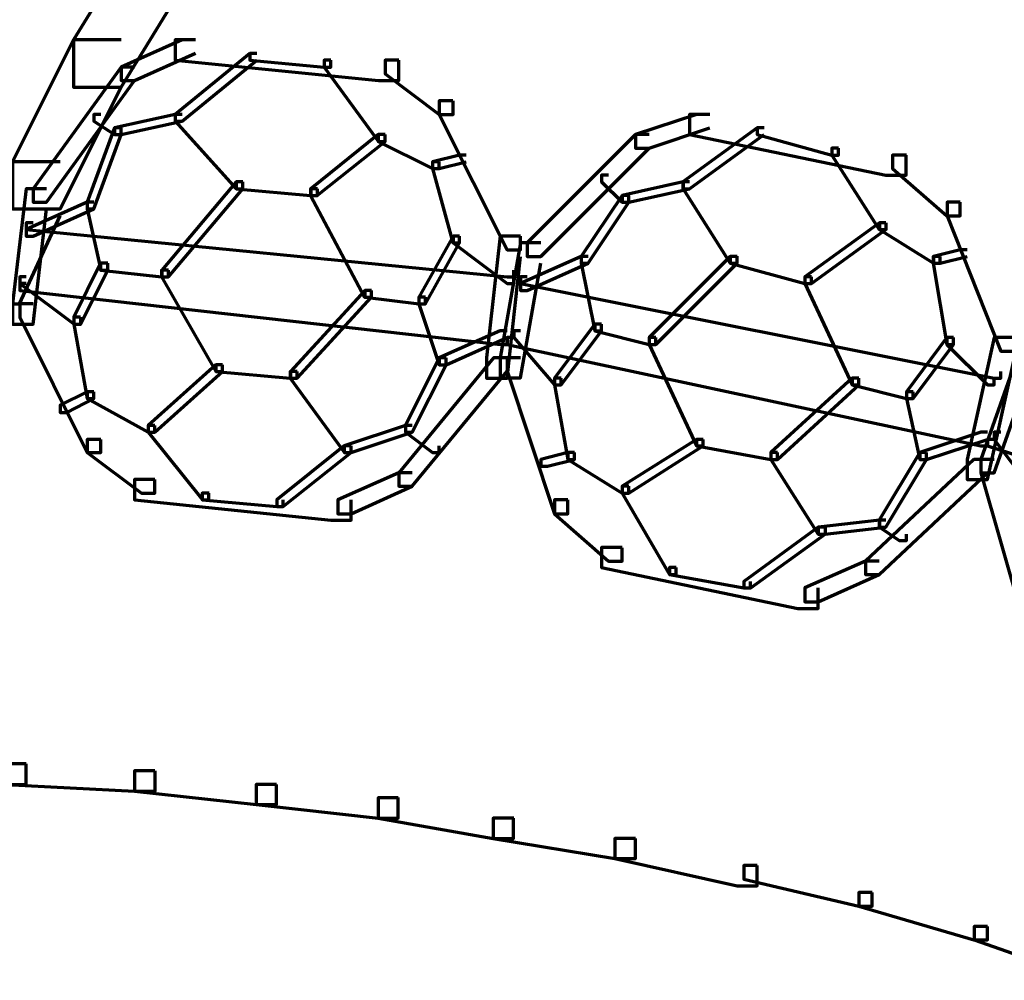
# Model space of a CAD drawing. Units: inches. Extents: x -19.7 to 20.1, y -18.1 to 25.3.
# Drawn here: x -16.7 to -16.2, y -6 to -5.6 of the extents above; entities that cross this region are included whole.
import ezdxf

# ---------------------------------------------------------------- set-up
doc = ezdxf.new("R2010")
doc.units = ezdxf.units.IN
doc.header["$MEASUREMENT"] = 0
doc.layers.add('Layer 1', color=7, linetype='Continuous')

# ---------------------------------------------------------------- blocks, each defined once
blk = doc.blocks.new('block 3')
at = {"layer": 'Layer 1', "color": 7, "lineweight": 70, "true_color": 0xffffff}
for points in [[(-16.61371, -5.52511), (-16.63709, -5.52511), (-16.67374, -5.58503), (-16.67374, -5.60836), (-16.6503, -5.60836), (-16.61371, -5.54833)], [(-16.6503, -5.58503), (-16.67374, -5.58503), (-16.70375, -5.64506), (-16.70375, -5.66827), (-16.68032, -5.66827), (-16.6503, -5.60836)], [(-16.61371, -5.58503), (-16.62029, -5.58503), (-16.65025, -5.5984), (-16.65025, -5.60503), (-16.64367, -5.60503), (-16.61371, -5.59155)], [(-16.61371, -5.58503), (-16.62366, -5.58503), (-16.62366, -5.59509), (-16.52361, -5.60503), (-16.5136, -5.60503), (-16.5136, -5.59509)], [(-16.58358, -5.59166), (-16.5869, -5.59166), (-16.62366, -5.62173), (-16.62366, -5.62505), (-16.62034, -5.62505), (-16.58358, -5.59509)], [(-16.58358, -5.59166), (-16.5869, -5.59166), (-16.5869, -5.59509), (-16.55031, -5.5984), (-16.54711, -5.5984), (-16.54711, -5.59509)], [(-16.64367, -5.5984), (-16.65025, -5.5984), (-16.69358, -5.65833), (-16.69358, -5.66496), (-16.68706, -5.66496), (-16.64367, -5.60503)], [(-16.54699, -5.59509), (-16.55031, -5.59509), (-16.55031, -5.5984), (-16.52361, -5.635), (-16.52029, -5.635), (-16.52029, -5.63169)], [(-16.51366, -5.59509), (-16.52024, -5.59509), (-16.52024, -5.60173), (-16.49376, -5.62173), (-16.48691, -5.62173), (-16.48691, -5.6151)], [(-16.48702, -5.6151), (-16.49365, -5.6151), (-16.49365, -5.62173), (-16.46032, -5.6884), (-16.45369, -5.6884), (-16.45369, -5.68165)], [(-16.66025, -5.62173), (-16.66373, -5.62173), (-16.66373, -5.62505), (-16.65362, -5.63169), (-16.6503, -5.63169), (-16.6503, -5.62836)], [(-16.62034, -5.62173), (-16.62366, -5.62173), (-16.65362, -5.62836), (-16.65362, -5.63169), (-16.6503, -5.63169), (-16.62034, -5.62505)], [(-16.62034, -5.62173), (-16.62366, -5.62173), (-16.62366, -5.62505), (-16.5937, -5.65833), (-16.59039, -5.65833), (-16.59039, -5.655)], [(-16.36039, -5.62173), (-16.36702, -5.62173), (-16.39697, -5.63169), (-16.39697, -5.63832), (-16.39034, -5.63832), (-16.36039, -5.62836)], [(-16.36039, -5.62173), (-16.37039, -5.62173), (-16.37039, -5.63169), (-16.27377, -5.65169), (-16.26371, -5.65169), (-16.26371, -5.64174)], [(-16.6503, -5.62836), (-16.65362, -5.62836), (-16.66705, -5.66496), (-16.66705, -5.66827), (-16.66373, -5.66827), (-16.6503, -5.63169)], [(-16.33369, -5.62836), (-16.33711, -5.62836), (-16.3737, -5.655), (-16.3737, -5.65833), (-16.37039, -5.65833), (-16.33369, -5.63169)], [(-16.33369, -5.62836), (-16.33711, -5.62836), (-16.33711, -5.63169), (-16.30041, -5.64174), (-16.29709, -5.64174), (-16.29709, -5.63832)], [(-16.52029, -5.63169), (-16.52378, -5.63169), (-16.55694, -5.65833), (-16.55694, -5.66163), (-16.55374, -5.66163), (-16.52029, -5.635)], [(-16.52029, -5.63169), (-16.52378, -5.63169), (-16.52378, -5.635), (-16.49697, -5.64837), (-16.49376, -5.64837), (-16.49376, -5.64506)], [(-16.39034, -5.63169), (-16.39697, -5.63169), (-16.45032, -5.68507), (-16.45032, -5.6917), (-16.44374, -5.6917), (-16.39034, -5.63832)], [(-16.29709, -5.63832), (-16.30041, -5.63832), (-16.30041, -5.64174), (-16.27709, -5.67844), (-16.2736, -5.67844), (-16.2736, -5.67513)], [(-16.48039, -5.64174), (-16.4837, -5.64174), (-16.49708, -5.64506), (-16.49708, -5.64837), (-16.49376, -5.64837), (-16.48039, -5.64506)], [(-16.26365, -5.64174), (-16.27045, -5.64174), (-16.27045, -5.64837), (-16.24375, -5.6717), (-16.23712, -5.6717), (-16.23712, -5.66496)], [(-16.68032, -5.64506), (-16.70696, -5.64506), (-16.72702, -5.6884), (-16.72702, -5.71503), (-16.70032, -5.71503), (-16.68032, -5.6717)], [(-16.49376, -5.64506), (-16.49708, -5.64506), (-16.49708, -5.64837), (-16.48702, -5.68507), (-16.48365, -5.68507), (-16.48365, -5.68165)], [(-16.4103, -5.65169), (-16.41372, -5.65169), (-16.41372, -5.655), (-16.40367, -5.66496), (-16.4004, -5.66496), (-16.4004, -5.66163)], [(-16.59039, -5.655), (-16.5937, -5.655), (-16.63029, -5.69846), (-16.63029, -5.70166), (-16.62692, -5.70166), (-16.59039, -5.65833)], [(-16.59039, -5.655), (-16.5937, -5.655), (-16.5937, -5.65833), (-16.55705, -5.66163), (-16.55362, -5.66163), (-16.55362, -5.65833)], [(-16.59039, -5.655), (-16.5937, -5.655), (-16.5937, -5.65833), (-16.55705, -5.66163), (-16.55362, -5.66163), (-16.55362, -5.65833)], [(-16.37039, -5.655), (-16.37365, -5.655), (-16.40361, -5.66163), (-16.40361, -5.66496), (-16.4004, -5.66496), (-16.37039, -5.65833)], [(-16.37039, -5.655), (-16.37365, -5.655), (-16.37365, -5.65833), (-16.35038, -5.69503), (-16.34695, -5.69503), (-16.34695, -5.6916)], [(-16.68706, -5.65833), (-16.69701, -5.65833), (-16.70375, -5.71503), (-16.70375, -5.72499), (-16.69358, -5.72499), (-16.68706, -5.66827)], [(-16.55362, -5.65833), (-16.55705, -5.65833), (-16.55705, -5.66163), (-16.53041, -5.71172), (-16.52709, -5.71172), (-16.52709, -5.7084)], [(-16.4004, -5.66163), (-16.40361, -5.66163), (-16.42373, -5.6917), (-16.42373, -5.69503), (-16.42036, -5.69503), (-16.4004, -5.66496)], [(-16.66373, -5.66496), (-16.66705, -5.66496), (-16.69701, -5.67844), (-16.69701, -5.68165), (-16.69369, -5.68165), (-16.66373, -5.66827)], [(-16.66373, -5.66496), (-16.66705, -5.66496), (-16.66705, -5.66827), (-16.66025, -5.69846), (-16.65693, -5.69846), (-16.65693, -5.69503)], [(-16.23712, -5.66496), (-16.24364, -5.66496), (-16.24364, -5.6717), (-16.21711, -5.73836), (-16.21048, -5.73836), (-16.21048, -5.73162)], [(-16.69369, -5.67513), (-16.69701, -5.67513), (-16.69701, -5.67844), (-16.46027, -5.70166), (-16.457, -5.70166), (-16.457, -5.69846)], [(-16.27377, -5.67513), (-16.27692, -5.67513), (-16.31373, -5.70166), (-16.31373, -5.70509), (-16.31036, -5.70509), (-16.27377, -5.67844)], [(-16.27377, -5.67513), (-16.27692, -5.67513), (-16.27692, -5.67844), (-16.25039, -5.69503), (-16.24696, -5.69503), (-16.24696, -5.6917)], [(-16.4837, -5.68165), (-16.48691, -5.68165), (-16.50366, -5.71172), (-16.50366, -5.71503), (-16.50039, -5.71503), (-16.4837, -5.68507)], [(-16.4837, -5.68165), (-16.48691, -5.68165), (-16.48691, -5.68507), (-16.46027, -5.70509), (-16.457, -5.70509), (-16.457, -5.70166)], [(-16.45369, -5.68165), (-16.46364, -5.68165), (-16.47044, -5.74167), (-16.47044, -5.75163), (-16.46027, -5.75163), (-16.45369, -5.6917)], [(-16.44368, -5.68507), (-16.45369, -5.68507), (-16.46364, -5.74167), (-16.46364, -5.75152), (-16.45369, -5.75152), (-16.44368, -5.69503)], [(-16.42036, -5.6917), (-16.42373, -5.6917), (-16.45369, -5.70509), (-16.45369, -5.7084), (-16.45032, -5.7084), (-16.42036, -5.69503)], [(-16.42036, -5.6917), (-16.42373, -5.6917), (-16.42373, -5.69503), (-16.41709, -5.7283), (-16.41378, -5.7283), (-16.41378, -5.72499)], [(-16.34706, -5.6917), (-16.35038, -5.6917), (-16.39034, -5.73162), (-16.39034, -5.73504), (-16.38702, -5.73504), (-16.34706, -5.69503)], [(-16.34706, -5.6917), (-16.35038, -5.6917), (-16.35038, -5.69503), (-16.31373, -5.70509), (-16.31041, -5.70509), (-16.31041, -5.70166)], [(-16.34706, -5.6917), (-16.35038, -5.6917), (-16.35038, -5.69503), (-16.31373, -5.70509), (-16.31041, -5.70509), (-16.31041, -5.70166)], [(-16.24707, -5.6917), (-16.25044, -5.6917), (-16.25044, -5.69503), (-16.24375, -5.73504), (-16.24044, -5.73504), (-16.24044, -5.73162)], [(-16.23369, -5.6884), (-16.23712, -5.6884), (-16.25039, -5.6917), (-16.25039, -5.69503), (-16.24696, -5.69503), (-16.23369, -5.6917)], [(-16.65693, -5.69503), (-16.66041, -5.69503), (-16.67368, -5.72167), (-16.67368, -5.72499), (-16.67037, -5.72499), (-16.65693, -5.69846)], [(-16.65693, -5.69503), (-16.66041, -5.69503), (-16.66041, -5.69846), (-16.63046, -5.70166), (-16.62697, -5.70166), (-16.62697, -5.69846)], [(-16.62697, -5.69846), (-16.63046, -5.69846), (-16.63046, -5.70166), (-16.60365, -5.74832), (-16.60044, -5.74832), (-16.60044, -5.745)], [(-16.69701, -5.70166), (-16.70022, -5.70166), (-16.70022, -5.70509), (-16.67352, -5.72499), (-16.6702, -5.72499), (-16.6702, -5.72167)], [(-16.69701, -5.70509), (-16.70022, -5.70509), (-16.70022, -5.7084), (-16.46358, -5.73504), (-16.46032, -5.73504), (-16.46032, -5.73162)], [(-16.45032, -5.70166), (-16.45369, -5.70166), (-16.45369, -5.70509), (-16.22048, -5.75163), (-16.21711, -5.75163), (-16.21711, -5.74832)], [(-16.31041, -5.70166), (-16.31373, -5.70166), (-16.31373, -5.70509), (-16.29041, -5.75495), (-16.28703, -5.75495), (-16.28703, -5.75163)], [(-16.52709, -5.7084), (-16.5303, -5.7084), (-16.567, -5.74832), (-16.567, -5.75163), (-16.56363, -5.75163), (-16.52709, -5.71172)], [(-16.52709, -5.7084), (-16.5303, -5.7084), (-16.5303, -5.71172), (-16.50366, -5.71503), (-16.50039, -5.71503), (-16.50039, -5.71172)], [(-16.69369, -5.71503), (-16.70022, -5.71503), (-16.70022, -5.72167), (-16.66705, -5.78833), (-16.66025, -5.78833), (-16.66025, -5.78181)], [(-16.50039, -5.71172), (-16.50366, -5.71172), (-16.50366, -5.71503), (-16.49376, -5.745), (-16.49022, -5.745), (-16.49022, -5.74167)], [(-16.67037, -5.72167), (-16.67368, -5.72167), (-16.67368, -5.72499), (-16.66705, -5.76169), (-16.66373, -5.76169), (-16.66373, -5.75837)], [(-16.41372, -5.72499), (-16.41709, -5.72499), (-16.437, -5.75163), (-16.437, -5.75495), (-16.43368, -5.75495), (-16.41372, -5.7283)], [(-16.41372, -5.72499), (-16.41709, -5.72499), (-16.41709, -5.7283), (-16.39034, -5.73504), (-16.38702, -5.73504), (-16.38702, -5.73162)], [(-16.46032, -5.7283), (-16.46364, -5.7283), (-16.49376, -5.74167), (-16.49376, -5.745), (-16.49034, -5.745), (-16.46032, -5.73162)], [(-16.45369, -5.7283), (-16.457, -5.7283), (-16.457, -5.73162), (-16.437, -5.75495), (-16.43368, -5.75495), (-16.43368, -5.75163)], [(-16.457, -5.73162), (-16.46027, -5.73162), (-16.46027, -5.73504), (-16.22706, -5.7849), (-16.22374, -5.7849), (-16.22374, -5.78181)], [(-16.38702, -5.73162), (-16.39034, -5.73162), (-16.39034, -5.73504), (-16.36707, -5.7849), (-16.3637, -5.7849), (-16.3637, -5.78181)], [(-16.24044, -5.73162), (-16.24375, -5.73162), (-16.26365, -5.75837), (-16.26365, -5.76169), (-16.26034, -5.76169), (-16.24044, -5.73504)], [(-16.24044, -5.73162), (-16.24375, -5.73162), (-16.24375, -5.73504), (-16.22374, -5.75495), (-16.22043, -5.75495), (-16.22043, -5.75163)], [(-16.21048, -5.73162), (-16.22043, -5.73162), (-16.23369, -5.79165), (-16.23369, -5.8016), (-16.22374, -5.8016), (-16.21048, -5.74167)], [(-16.20036, -5.73504), (-16.207, -5.73504), (-16.22706, -5.79165), (-16.22706, -5.79829), (-16.22043, -5.79829), (-16.20036, -5.74167)], [(-16.60034, -5.745), (-16.60365, -5.745), (-16.63709, -5.77496), (-16.63709, -5.77827), (-16.63378, -5.77827), (-16.60034, -5.74832)], [(-16.60034, -5.745), (-16.60365, -5.745), (-16.60365, -5.74832), (-16.56706, -5.75163), (-16.56369, -5.75163), (-16.56369, -5.74832)], [(-16.60034, -5.745), (-16.60365, -5.745), (-16.60365, -5.74832), (-16.56706, -5.75163), (-16.56369, -5.75163), (-16.56369, -5.74832)], [(-16.46032, -5.74167), (-16.4669, -5.74167), (-16.51366, -5.79829), (-16.51366, -5.80492), (-16.50703, -5.80492), (-16.46032, -5.7482)], [(-16.49034, -5.74167), (-16.49376, -5.74167), (-16.51029, -5.77496), (-16.51029, -5.77827), (-16.50703, -5.77827), (-16.49034, -5.745)], [(-16.45369, -5.74167), (-16.46027, -5.74167), (-16.46027, -5.7482), (-16.437, -5.8184), (-16.4303, -5.8184), (-16.4303, -5.81155)], [(-16.56369, -5.74832), (-16.56706, -5.74832), (-16.56706, -5.75163), (-16.54036, -5.78833), (-16.53704, -5.78833), (-16.53704, -5.7849)], [(-16.43368, -5.75163), (-16.437, -5.75163), (-16.437, -5.75495), (-16.43036, -5.79165), (-16.42704, -5.79165), (-16.42704, -5.78833)], [(-16.28703, -5.75163), (-16.29041, -5.75163), (-16.33037, -5.78833), (-16.33037, -5.79165), (-16.32705, -5.79165), (-16.28703, -5.75495)], [(-16.28703, -5.75163), (-16.29041, -5.75163), (-16.29041, -5.75495), (-16.26365, -5.76169), (-16.26039, -5.76169), (-16.26039, -5.75837)], [(-16.66373, -5.75837), (-16.66705, -5.75837), (-16.68032, -5.765), (-16.68032, -5.76854), (-16.677, -5.76854), (-16.66373, -5.76169)], [(-16.66373, -5.75837), (-16.66705, -5.75837), (-16.66705, -5.76169), (-16.63709, -5.77827), (-16.63378, -5.77827), (-16.63378, -5.77496)], [(-16.26039, -5.75837), (-16.26365, -5.75837), (-16.26365, -5.76169), (-16.25702, -5.79165), (-16.2537, -5.79165), (-16.2537, -5.78833)], [(-16.63378, -5.77496), (-16.63709, -5.77496), (-16.63709, -5.77827), (-16.61023, -5.81155), (-16.60708, -5.81155), (-16.60708, -5.80823)], [(-16.50703, -5.77496), (-16.51034, -5.77496), (-16.54047, -5.7849), (-16.54047, -5.78833), (-16.53704, -5.78833), (-16.50703, -5.77827)], [(-16.50703, -5.77496), (-16.51034, -5.77496), (-16.51034, -5.77827), (-16.49697, -5.78833), (-16.49376, -5.78833), (-16.49376, -5.7849)], [(-16.22374, -5.77827), (-16.22706, -5.77827), (-16.25702, -5.78833), (-16.25702, -5.79165), (-16.2537, -5.79165), (-16.22374, -5.78181)], [(-16.21711, -5.77827), (-16.22048, -5.77827), (-16.22048, -5.78181), (-16.20036, -5.80823), (-16.19705, -5.80823), (-16.19705, -5.80492)], [(-16.66025, -5.78181), (-16.66705, -5.78181), (-16.66705, -5.78833), (-16.64035, -5.80823), (-16.63378, -5.80823), (-16.63378, -5.8016)], [(-16.3637, -5.78181), (-16.36702, -5.78181), (-16.40367, -5.80492), (-16.40367, -5.80823), (-16.4004, -5.80823), (-16.3637, -5.7849)], [(-16.3637, -5.78181), (-16.36702, -5.78181), (-16.36702, -5.7849), (-16.33048, -5.79165), (-16.32705, -5.79165), (-16.32705, -5.78833)], [(-16.3637, -5.78181), (-16.36702, -5.78181), (-16.36702, -5.7849), (-16.33048, -5.79165), (-16.32705, -5.79165), (-16.32705, -5.78833)], [(-16.22043, -5.78181), (-16.22374, -5.78181), (-16.22374, -5.7849), (-15.99712, -5.85843), (-15.9938, -5.85843), (-15.9938, -5.85499)], [(-16.53704, -5.7849), (-16.54047, -5.7849), (-16.57364, -5.81155), (-16.57364, -5.81486), (-16.57048, -5.81486), (-16.53704, -5.78833)], [(-16.42704, -5.78833), (-16.4303, -5.78833), (-16.44374, -5.79165), (-16.44374, -5.79496), (-16.44031, -5.79496), (-16.42704, -5.79165)], [(-16.42704, -5.78833), (-16.4303, -5.78833), (-16.4303, -5.79165), (-16.40361, -5.80823), (-16.4004, -5.80823), (-16.4004, -5.80492)], [(-16.32705, -5.78833), (-16.33048, -5.78833), (-16.33048, -5.79165), (-16.3071, -5.82846), (-16.30356, -5.82846), (-16.30356, -5.82503)], [(-16.2537, -5.78833), (-16.25702, -5.78833), (-16.27709, -5.8216), (-16.27709, -5.82503), (-16.27377, -5.82503), (-16.2537, -5.79165)], [(-16.22374, -5.79165), (-16.23043, -5.79165), (-16.28372, -5.84173), (-16.28372, -5.84836), (-16.27709, -5.84836), (-16.22374, -5.79829)], [(-16.22043, -5.79165), (-16.22706, -5.79165), (-16.22706, -5.79829), (-16.207, -5.86826), (-16.20047, -5.86826), (-16.20047, -5.86174)], [(-16.50703, -5.79829), (-16.5136, -5.79829), (-16.54367, -5.81155), (-16.54367, -5.8184), (-16.53704, -5.8184), (-16.50703, -5.80492)], [(-16.63378, -5.8016), (-16.64367, -5.8016), (-16.64367, -5.81155), (-16.54711, -5.8216), (-16.53704, -5.8216), (-16.53704, -5.81155)], [(-16.4004, -5.80492), (-16.40361, -5.80492), (-16.40361, -5.80823), (-16.38034, -5.84836), (-16.37702, -5.84836), (-16.37702, -5.84493)], [(-16.60697, -5.80823), (-16.61039, -5.80823), (-16.61039, -5.81155), (-16.57364, -5.81486), (-16.57048, -5.81486), (-16.57048, -5.81155)], [(-16.43036, -5.81155), (-16.43694, -5.81155), (-16.43694, -5.8184), (-16.4103, -5.84173), (-16.40367, -5.84173), (-16.40367, -5.83521)], [(-16.27377, -5.8216), (-16.27692, -5.8216), (-16.30704, -5.82503), (-16.30704, -5.82846), (-16.30372, -5.82846), (-16.27377, -5.82503)], [(-16.27377, -5.8216), (-16.27692, -5.8216), (-16.27692, -5.82503), (-16.26714, -5.83167), (-16.26365, -5.83167), (-16.26365, -5.82846)], [(-16.30372, -5.82503), (-16.3071, -5.82503), (-16.34374, -5.85178), (-16.34374, -5.85499), (-16.34032, -5.85499), (-16.30372, -5.82846)], [(-16.40367, -5.8351), (-16.41372, -5.8351), (-16.41372, -5.84493), (-16.31705, -5.86506), (-16.3071, -5.86506), (-16.3071, -5.85499)], [(-16.27709, -5.84173), (-16.28372, -5.84173), (-16.31367, -5.85499), (-16.31367, -5.86174), (-16.3071, -5.86174), (-16.27709, -5.84836)], [(-16.37702, -5.84493), (-16.38034, -5.84493), (-16.38034, -5.84836), (-16.34374, -5.85499), (-16.34043, -5.85499), (-16.34043, -5.85178)], [(-16.75699, -5.93834), (-16.76699, -5.93834), (-16.76699, -5.9484), (-16.70707, -5.95173), (-16.69701, -5.95173), (-16.69701, -5.94166)], [(-16.69701, -5.94166), (-16.70707, -5.94166), (-16.70707, -5.95173), (-16.64367, -5.95504), (-16.63361, -5.95504), (-16.63361, -5.9451)], [(-16.63378, -5.9451), (-16.64367, -5.9451), (-16.64367, -5.95504), (-16.58375, -5.96167), (-16.5738, -5.96167), (-16.5738, -5.95173)], [(-16.5738, -5.95173), (-16.58375, -5.95173), (-16.58375, -5.96167), (-16.52378, -5.9683), (-16.51383, -5.9683), (-16.51383, -5.95813)], [(-16.51383, -5.95836), (-16.52378, -5.95836), (-16.52378, -5.9683), (-16.46712, -5.97837), (-16.45717, -5.97837), (-16.45717, -5.9683)], [(-16.457, -5.9683), (-16.46712, -5.9683), (-16.46712, -5.97837), (-16.40715, -5.98831), (-16.39697, -5.98831), (-16.39697, -5.97837)], [(-16.39709, -5.97837), (-16.40715, -5.97837), (-16.40715, -5.98831), (-16.34706, -6.0017), (-16.33711, -6.0017), (-16.33711, -5.99174)], [(-16.33711, -5.99174), (-16.34374, -5.99174), (-16.34374, -5.99837), (-16.28709, -6.01164), (-16.28046, -6.01164), (-16.28046, -6.005)], [(-16.28046, -6.005), (-16.28709, -6.005), (-16.28709, -6.01164), (-16.23043, -6.02833), (-16.2238, -6.02833), (-16.2238, -6.0217)], [(-16.2238, -6.0217), (-16.23037, -6.0217), (-16.23037, -6.02833), (-16.17372, -6.04823), (-16.16714, -6.04823), (-16.16714, -6.0416)]]:
    blk.add_lwpolyline(points, dxfattribs=at)
blk = doc.blocks.new('block 2')
at = {"layer": 'Layer 1'}
blk.add_blockref('block 3', (0, 0), dxfattribs=at)

msp = doc.modelspace()

# ---------------------------------------------------------------- block references
at = {"layer": 'Layer 1'}
msp.add_blockref('block 2', (0, 0), dxfattribs=at)

doc.saveas('drawing.dxf')
